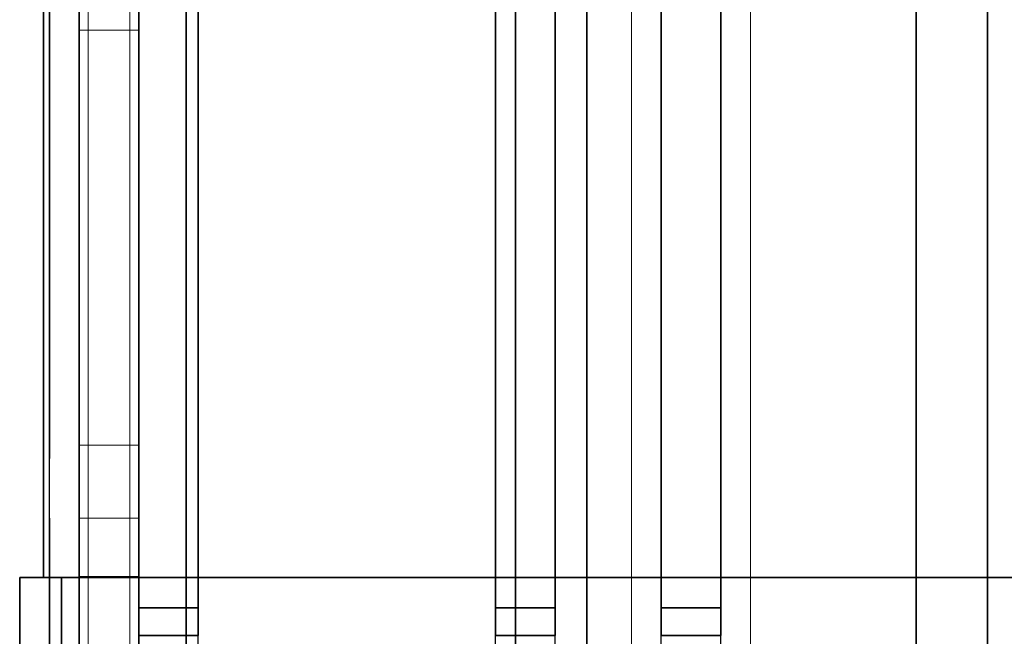
# Model space of a CAD drawing. Extents: x 0.4 to 21.1, y 0.5 to 18.1.
# Drawn here: x 0.5 to 2.1, y 12.8 to 13.8 of the extents above; entities that cross this region are included whole.
import ezdxf

# ---------------------------------------------------------------- set-up
doc = ezdxf.new("R2010")
doc.units = 0
doc.linetypes.add('_SOLID', pattern=[5, 5, 0])
for name, color, linetype in [('Layer1', 200, 'Continuous'), ('Layer2', 240, 'Continuous'), ('Layer3', 142, 'Continuous'), ('SEMA2D', 7, 'Continuous')]:
    doc.layers.add(name, color=color, linetype=linetype)

msp = doc.modelspace()

# ---------------------------------------------------------------- linework, layer by layer
at = {"layer": 'Layer1', "linetype": 'Continuous'}
for p, q in [((0.52, 12.9, 0.4), (0.45, 12.9, 0.4)), ((0.45, 12.9, 0.4), (0.45, 12.9, 5.3017)), ((0.45, 12.9, 5.3017), (0.55, 12.9, 5.3017)), ((0.45, 12.9, 0.4), (0.45, 12.7, 0.4)), ((0.45, 12.7, 5.3017), (0.45, 12.9, 5.3017)), ((0.45, 12.9, 5.3017), (0.45, 12.9, 0.4)), ((0.45, 12.9, 5.3017), (0.45, 12.7, 5.3017)), ((0.55, 12.9, 5.3017), (0.45, 12.9, 5.3017)), ((0.45, 12.7, 0.4), (0.45, 12.9, 0.4)), ((0.45, 12.9, 0.4), (0.52, 12.9, 0.4)), ((0.55, 12.9, 0.5), (0.52, 12.9, 0.5)), ((0.52, 12.9, 0.5), (0.52, 12.9, 0.4)), ((0.52, 12.9, 0.4), (0.52, 12.7, 0.4)), ((0.52, 12.9, 0.4), (0.52, 12.9, 0.5)), ((0.52, 12.9, 0.5), (0.52, 12.7, 0.5)), ((0.52, 12.7, 0.4), (0.52, 12.9, 0.4)), ((0.52, 12.9, 0.5), (0.55, 12.9, 0.5)), ((0.52, 12.7, 0.5), (0.52, 12.9, 0.5)), ((0.55, 12.9, 5.3017), (0.55, 12.9, 0.5)), ((0.55, 12.9, 0.5), (0.55, 12.9, 5.3017)), ((0.55, 12.9, 5.3017), (0.55, 12.7, 5.3017)), ((0.55, 12.7, 0.5), (0.55, 12.9, 0.5)), ((0.55, 12.7, 5.3017), (0.55, 12.9, 5.3017)), ((0.55, 12.9, 0.5), (0.55, 12.7, 0.5)), ((0.55, 12.7, 2.56), (0.55, 12.9, 2.56)), ((0.55, 12.7, 2.8), (0.55, 12.9, 2.8))]:
    msp.add_line(p, q, dxfattribs=at)
at = {"layer": 'Layer2', "linetype": 'Continuous'}
for p, q in [((0.55, 18.11, 0.445), (0.55, 2.65, 0.445)), ((0.65, 2.65, 0.4), (0.65, 18.11, 0.4)), ((0.65, 18.11, 0.445), (0.65, 2.65, 0.445)), ((0.65, 18.11, 0.4), (0.65, 2.65, 0.4)), ((0.65, 2.65, 0.445), (0.65, 18.11, 0.445)), ((0.55, 18.05, 2.8), (0.55, 8.62, 2.8)), ((0.55, 8.62, 2.8), (0.55, 18.05, 2.8)), ((0.65, 18.03, 2.9815), (0.65, 12.8026, 5.9996)), ((0.65, 12.8026, 5.9996), (0.65, 18.03, 2.9815)), ((0.75, 18.03, 2.9815), (0.75, 12.8026, 5.9996)), ((0.75, 12.8026, 5.9996), (0.75, 18.03, 2.9815)), ((1.25, 18.03, 2.9815), (1.25, 12.8026, 5.9996)), ((1.25, 12.8026, 5.9996), (1.25, 18.03, 2.9815)), ((1.35, 18.03, 2.9815), (1.35, 12.8026, 5.9996)), ((1.35, 12.8026, 5.9996), (1.35, 18.03, 2.9815)), ((1.5283, 18.03, 2.9815), (1.5283, 12.8026, 5.9996)), ((1.5283, 12.8026, 5.9996), (1.5283, 18.03, 2.9815)), ((1.6283, 18.03, 2.9815), (1.6283, 12.8026, 5.9996)), ((1.6283, 12.8026, 5.9996), (1.6283, 18.03, 2.9815)), ((0.55, 17.87, 2.6), (0.55, 8.62, 2.6)), ((0.55, 8.62, 2.6), (0.55, 17.87, 2.6)), ((0.65, 8.62, 2.56), (0.65, 17.87, 2.56)), ((0.65, 17.87, 2.6), (0.65, 8.62, 2.6)), ((0.65, 17.87, 2.56), (0.65, 8.62, 2.56)), ((0.65, 8.62, 2.6), (0.65, 17.87, 2.6)), ((0.73, 17.87, 2.56), (0.73, 8.62, 2.56)), ((0.73, 8.62, 2.56), (0.73, 17.87, 2.56)), ((0.65, 12.9, 5.7124), (0.65, 14.877, 4.571)), ((0.65, 14.877, 4.571), (0.65, 12.9, 5.7124)), ((0.75, 14.877, 4.571), (0.75, 12.9, 5.7124)), ((0.75, 12.9, 5.7124), (0.75, 14.877, 4.571)), ((1.25, 12.9, 5.7124), (1.25, 14.877, 4.571)), ((1.25, 14.877, 4.571), (1.25, 12.9, 5.7124)), ((1.35, 14.877, 4.571), (1.35, 12.9, 5.7124)), ((1.35, 12.9, 5.7124), (1.35, 14.877, 4.571)), ((1.5283, 12.9, 5.7124), (1.5283, 14.877, 4.571)), ((1.5283, 14.877, 4.571), (1.5283, 12.9, 5.7124)), ((1.6283, 14.877, 4.571), (1.6283, 12.9, 5.7124)), ((1.6283, 12.9, 5.7124), (1.6283, 14.877, 4.571)), ((0.49, 14.7278, 0.5), (0.49, 12.9, 0.5)), ((0.49, 12.9, 0.5), (0.49, 14.7278, 0.5)), ((0.49, 14.7278, 0.4), (0.49, 12.9, 0.4)), ((0.49, 12.9, 0.4), (0.49, 14.7278, 0.4)), ((0.55, 10.8722, 0.5), (0.55, 14.7278, 0.5)), ((0.55, 10.8722, 0.445), (0.55, 14.7278, 0.445)), ((0.55, 14.7278, 0.5), (0.55, 10.8722, 0.5)), ((0.73, 14.3742, 2.8), (0.73, 11.7908, 2.8)), ((0.73, 11.7908, 2.8), (0.73, 14.3742, 2.8)), ((1.2833, 11.83, 2.64), (1.2833, 14.335, 2.64)), ((1.2833, 14.335, 2.8), (1.2833, 11.83, 2.8)), ((1.2833, 11.83, 2.8), (1.2833, 14.335, 2.8)), ((1.2833, 14.335, 2.64), (1.2833, 11.83, 2.64)), ((1.4033, 14.335, 2.64), (1.4033, 11.83, 2.64)), ((1.4033, 11.83, 2.64), (1.4033, 14.335, 2.64)), ((1.4033, 14.335, 2.8), (1.4033, 11.83, 2.8)), ((1.4033, 11.83, 2.8), (1.4033, 14.335, 2.8)), ((1.9567, 11.83, 2.64), (1.9567, 14.335, 2.64)), ((1.9567, 14.335, 2.8), (1.9567, 11.83, 2.8)), ((1.9567, 11.83, 2.8), (1.9567, 14.335, 2.8)), ((1.9567, 14.335, 2.64), (1.9567, 11.83, 2.64)), ((2.0767, 14.335, 2.64), (2.0767, 11.83, 2.64)), ((2.0767, 11.83, 2.64), (2.0767, 14.335, 2.64)), ((2.0767, 14.335, 2.8), (2.0767, 11.83, 2.8)), ((2.0767, 11.83, 2.8), (2.0767, 14.335, 2.8)), ((0.49, 12.9, 0.5), (0.52, 12.9, 0.5)), ((0.49, 12.9, 0.4), (0.49, 12.9, 0.5)), ((0.52, 12.9, 0.4), (0.49, 12.9, 0.4)), ((0.49, 12.9, 0.4), (0.52, 12.9, 0.4)), ((0.52, 12.9, 0.5), (0.49, 12.9, 0.5)), ((0.49, 12.9, 0.5), (0.49, 12.9, 0.4)), ((0.52, 12.9, 0.5), (0.52, 12.7, 0.5)), ((0.52, 12.7, 0.4), (0.52, 12.9, 0.4)), ((0.52, 12.9, 0.4), (0.52, 12.7, 0.4)), ((0.52, 12.7, 0.5), (0.52, 12.9, 0.5)), ((0.52, 12.9, 0.5), (0.52, 12.9, 0.4)), ((0.52, 12.9, 0.4), (0.52, 12.9, 0.5)), ((0.55, 12.9, 2.8), (0.55, 12.9, 2.6)), ((0.75, 12.9, 5.7124), (0.65, 12.9, 5.7124)), ((0.65, 12.9, 5.7124), (0.65, 12.9, 5.7417)), ((0.65, 12.9, 5.7417), (0.65, 12.8492, 5.7417)), ((0.75, 12.9, 5.7417), (0.65, 12.9, 5.7417)), ((0.65, 12.9, 5.7417), (0.65, 12.9, 5.7124)), ((0.65, 12.9, 5.7124), (0.75, 12.9, 5.7124)), ((0.65, 12.8492, 5.7417), (0.65, 12.9, 5.7417)), ((0.65, 12.9, 5.7417), (0.75, 12.9, 5.7417)), ((0.75, 12.8492, 5.7417), (0.75, 12.9, 5.7417)), ((0.75, 12.9, 5.7417), (0.75, 12.9, 5.7124)), ((0.75, 12.9, 5.7124), (0.75, 12.9, 5.7417)), ((0.75, 12.9, 5.7417), (0.75, 12.8492, 5.7417)), ((1.35, 12.9, 5.7124), (1.25, 12.9, 5.7124)), ((1.25, 12.9, 5.7124), (1.25, 12.9, 5.7417)), ((1.25, 12.9, 5.7417), (1.25, 12.8492, 5.7417)), ((1.35, 12.9, 5.7417), (1.25, 12.9, 5.7417)), ((1.25, 12.9, 5.7417), (1.25, 12.9, 5.7124)), ((1.25, 12.9, 5.7124), (1.35, 12.9, 5.7124)), ((1.25, 12.8492, 5.7417), (1.25, 12.9, 5.7417)), ((1.25, 12.9, 5.7417), (1.35, 12.9, 5.7417)), ((1.35, 12.8492, 5.7417), (1.35, 12.9, 5.7417)), ((1.35, 12.9, 5.7417), (1.35, 12.9, 5.7124)), ((1.35, 12.9, 5.7124), (1.35, 12.9, 5.7417)), ((1.35, 12.9, 5.7417), (1.35, 12.8492, 5.7417)), ((1.6283, 12.9, 5.7124), (1.5283, 12.9, 5.7124)), ((1.5283, 12.9, 5.7124), (1.5283, 12.9, 5.7417)), ((1.5283, 12.9, 5.7417), (1.5283, 12.8492, 5.7417)), ((1.6283, 12.9, 5.7417), (1.5283, 12.9, 5.7417)), ((1.5283, 12.9, 5.7417), (1.5283, 12.9, 5.7124)), ((1.5283, 12.9, 5.7124), (1.6283, 12.9, 5.7124)), ((1.5283, 12.8492, 5.7417), (1.5283, 12.9, 5.7417)), ((1.5283, 12.9, 5.7417), (1.6283, 12.9, 5.7417)), ((1.6283, 12.8492, 5.7417), (1.6283, 12.9, 5.7417)), ((1.6283, 12.9, 5.7417), (1.6283, 12.9, 5.7124)), ((1.6283, 12.9, 5.7124), (1.6283, 12.9, 5.7417)), ((1.6283, 12.9, 5.7417), (1.6283, 12.8492, 5.7417)), ((0.65, 12.8026, 5.7686), (0.65, 12.8492, 5.7417)), ((0.65, 12.8492, 5.7417), (0.75, 12.8492, 5.7417)), ((0.65, 12.8492, 5.7417), (0.65, 12.8026, 5.7686)), ((0.75, 12.8492, 5.7417), (0.65, 12.8492, 5.7417)), ((0.75, 12.8492, 5.7417), (0.75, 12.8026, 5.7686)), ((0.75, 12.8026, 5.7686), (0.75, 12.8492, 5.7417)), ((1.25, 12.8026, 5.7686), (1.25, 12.8492, 5.7417)), ((1.25, 12.8492, 5.7417), (1.35, 12.8492, 5.7417)), ((1.25, 12.8492, 5.7417), (1.25, 12.8026, 5.7686)), ((1.35, 12.8492, 5.7417), (1.25, 12.8492, 5.7417)), ((1.35, 12.8492, 5.7417), (1.35, 12.8026, 5.7686)), ((1.35, 12.8026, 5.7686), (1.35, 12.8492, 5.7417)), ((1.5283, 12.8026, 5.7686), (1.5283, 12.8492, 5.7417)), ((1.5283, 12.8492, 5.7417), (1.6283, 12.8492, 5.7417)), ((1.5283, 12.8492, 5.7417), (1.5283, 12.8026, 5.7686)), ((1.6283, 12.8492, 5.7417), (1.5283, 12.8492, 5.7417)), ((1.6283, 12.8492, 5.7417), (1.6283, 12.8026, 5.7686)), ((1.6283, 12.8026, 5.7686), (1.6283, 12.8492, 5.7417)), ((0.75, 12.8026, 5.7686), (0.65, 12.8026, 5.7686)), ((0.65, 12.8026, 5.9996), (0.75, 12.8026, 5.9996)), ((0.65, 12.8026, 5.7686), (0.65, 12.8026, 5.9996)), ((0.75, 12.8026, 5.9996), (0.65, 12.8026, 5.9996)), ((0.65, 12.8026, 5.9996), (0.65, 12.8026, 5.7686)), ((0.65, 12.8026, 5.7686), (0.75, 12.8026, 5.7686)), ((0.75, 12.8026, 5.9996), (0.75, 12.8026, 5.7686)), ((0.75, 12.8026, 5.7686), (0.75, 12.8026, 5.9996)), ((1.35, 12.8026, 5.7686), (1.25, 12.8026, 5.7686)), ((1.25, 12.8026, 5.9996), (1.35, 12.8026, 5.9996)), ((1.25, 12.8026, 5.7686), (1.25, 12.8026, 5.9996)), ((1.35, 12.8026, 5.9996), (1.25, 12.8026, 5.9996)), ((1.25, 12.8026, 5.9996), (1.25, 12.8026, 5.7686)), ((1.25, 12.8026, 5.7686), (1.35, 12.8026, 5.7686)), ((1.35, 12.8026, 5.9996), (1.35, 12.8026, 5.7686)), ((1.35, 12.8026, 5.7686), (1.35, 12.8026, 5.9996)), ((1.6283, 12.8026, 5.7686), (1.5283, 12.8026, 5.7686)), ((1.5283, 12.8026, 5.9996), (1.6283, 12.8026, 5.9996)), ((1.5283, 12.8026, 5.7686), (1.5283, 12.8026, 5.9996)), ((1.6283, 12.8026, 5.9996), (1.5283, 12.8026, 5.9996)), ((1.5283, 12.8026, 5.9996), (1.5283, 12.8026, 5.7686)), ((1.5283, 12.8026, 5.7686), (1.6283, 12.8026, 5.7686)), ((1.6283, 12.8026, 5.9996), (1.6283, 12.8026, 5.7686)), ((1.6283, 12.8026, 5.7686), (1.6283, 12.8026, 5.9996))]:
    msp.add_line(p, q, dxfattribs=at)
at = {"layer": 'Layer3', "linetype": 'Continuous'}
for p, q in [((0.45, 12.7, 5.3017), (0.45, 12.9, 5.3017)), ((0.45, 12.9, 5.3017), (6.72, 12.9, 5.3017)), ((9.6, 12.9, 5.7417), (0.45, 12.9, 5.7417)), ((0.45, 12.9, 5.7417), (0.45, 12.7, 5.7417)), ((6.72, 12.9, 5.3017), (0.45, 12.9, 5.3017)), ((0.45, 12.9, 5.3017), (0.45, 12.9, 5.7417)), ((0.45, 12.9, 5.7417), (9.6, 12.9, 5.7417)), ((0.45, 12.7, 5.7417), (0.45, 12.9, 5.7417)), ((0.45, 12.9, 5.7417), (0.45, 12.9, 5.3017)), ((0.45, 12.9, 5.3017), (0.45, 12.7, 5.3017)), ((0.55, 12.7, 5.7417), (0.55, 12.9, 5.7417)), ((0.65, 12.7, 5.7417), (0.65, 12.9, 5.7417)), ((0.75, 12.7, 5.7417), (0.75, 12.9, 5.7417)), ((1.25, 12.7, 5.7417), (1.25, 12.9, 5.7417)), ((1.35, 12.7, 5.7417), (1.35, 12.9, 5.7417)), ((1.5283, 12.7, 5.7417), (1.5283, 12.9, 5.7417)), ((1.6283, 12.7, 5.7417), (1.6283, 12.9, 5.7417))]:
    msp.add_line(p, q, dxfattribs=at)
at = {"layer": 'SEMA2D', "color": 18, "linetype": '_SOLID', "lineweight": 9, "true_color": 0x000000}
for p, q in [((0.55, 18.11, 0.5), (0.55, 2.55, 0.5)), ((0.55, 18.11, 0.445), (0.55, 2.55, 0.445)), ((0.55, 2.55, 0.5), (0.55, 18.11, 0.5)), ((0.55, 2.55, 0.445), (0.55, 18.11, 0.445)), ((0.565, 18.11, 0.46), (0.565, 2.55, 0.46)), ((0.565, 18.11, 0.485), (0.565, 2.55, 0.485)), ((0.565, 2.55, 0.46), (0.565, 18.11, 0.46)), ((0.565, 2.55, 0.485), (0.565, 18.11, 0.485)), ((0.635, 2.55, 0.46), (0.635, 18.11, 0.46)), ((0.635, 18.11, 0.485), (0.635, 2.55, 0.485)), ((0.635, 18.11, 0.46), (0.635, 2.55, 0.46)), ((0.635, 2.55, 0.485), (0.635, 18.11, 0.485)), ((0.65, 18.11, 0.5), (0.65, 2.55, 0.5)), ((0.65, 2.55, 0.445), (0.65, 18.11, 0.445)), ((0.65, 2.55, 0.5), (0.65, 18.11, 0.5)), ((0.65, 18.11, 0.445), (0.65, 2.55, 0.445)), ((0.55, 18.05, 2.6), (0.55, 2.65, 2.6)), ((0.55, 18.05, 2.56), (0.55, 2.65, 2.56)), ((0.55, 2.65, 2.6), (0.55, 18.05, 2.6)), ((0.55, 2.65, 2.56), (0.55, 18.05, 2.56)), ((0.565, 18.05, 2.575), (0.565, 2.65, 2.575)), ((0.565, 18.05, 2.585), (0.565, 2.65, 2.585)), ((0.565, 2.65, 2.575), (0.565, 18.05, 2.575)), ((0.565, 2.65, 2.585), (0.565, 18.05, 2.585)), ((0.635, 2.65, 2.575), (0.635, 18.05, 2.575)), ((0.635, 18.05, 2.585), (0.635, 2.65, 2.585)), ((0.635, 18.05, 2.575), (0.635, 2.65, 2.575)), ((0.635, 2.65, 2.585), (0.635, 18.05, 2.585)), ((0.65, 18.05, 2.6), (0.65, 2.65, 2.6)), ((0.65, 2.65, 2.56), (0.65, 18.05, 2.56)), ((0.65, 2.65, 2.6), (0.65, 18.05, 2.6)), ((0.65, 18.05, 2.56), (0.65, 2.65, 2.56))]:
    msp.add_line(p, q, dxfattribs=at)
at = {"layer": 'SEMA2D', "color": 18, "linetype": '_SOLID', "lineweight": 25, "true_color": 0x000000}
for p, q in [((0.5, 18.1), (0.5, 2.5)), ((0.5, 18.1, -0.44), (0.5, 2.5, -0.44)), ((0.5, 2.5), (0.5, 18.1)), ((0.5, 18.1, -0.44), (0.5, 2.5, -0.44)), ((0.55, 18.05, 2.8), (0.55, 2.55, 2.8)), ((0.55, 18.05, 2.56), (0.55, 2.55, 2.56)), ((0.55, 2.55, 2.8), (0.55, 18.05, 2.8)), ((0.55, 18.05, 2.56), (0.55, 2.55, 2.56))]:
    msp.add_line(p, q, dxfattribs=at)
at = {"layer": 'SEMA2D', "color": 18, "linetype": '_SOLID', "lineweight": 18, "true_color": 0x000000}
for p, q in [((0.5, 2.5, -0.2), (0.5, 18.1, -0.2)), ((0.5, 18.1, 0.4), (0.5, 2.5, 0.4)), ((0.5, 18.1, 0.4), (0.5, 2.5, 0.4)), ((0.5, 2.5, -0.2), (0.5, 18.1, -0.2)), ((0.55, 18.05, 2.8), (0.55, 7.7029, 2.8)), ((0.55, 7.7029, 2.8), (0.55, 18.05, 2.8)), ((0.55, 18.05, 0.445), (0.55, 2.65, 0.445)), ((0.55, 2.65, 2.6), (0.55, 18.05, 2.6)), ((0.55, 18.05, 2.6), (0.55, 2.65, 2.6)), ((0.55, 2.65, 0.445), (0.55, 18.05, 0.445)), ((0.65, 18.05, 2.8), (0.65, 7.7029, 2.8)), ((0.65, 18.05, 2.8), (0.65, 7.7029, 2.8)), ((0.65, 18.05, 0.445), (0.65, 2.65, 0.445)), ((0.65, 2.65, 2.6), (0.65, 18.05, 2.6)), ((0.65, 2.65, 2.6), (0.65, 18.05, 2.6)), ((0.65, 18.05, 0.445), (0.65, 2.65, 0.445)), ((0.65, 2.65, -0.2), (0.65, 17.95, -0.2)), ((0.65, 17.95, 0.4), (0.65, 2.65, 0.4)), ((0.65, 2.65, 0.4), (0.65, 17.95, 0.4)), ((0.65, 17.95, -0.2), (0.65, 2.65, -0.2)), ((0.55, 12.902, 5.9307), (0.55, 14.7258, 4.8777)), ((0.55, 14.7258, 4.8777), (0.55, 12.902, 5.9307)), ((0.65, 12.902, 5.9307), (0.65, 14.7258, 4.8777)), ((0.65, 12.902, 5.9307), (0.65, 14.7258, 4.8777)), ((0.55, 14.2425, 0.91), (0.55, 13.1225, 0.91)), ((0.55, 13.1225, 2.32), (0.55, 14.2425, 2.32)), ((0.55, 14.2425, 0.91), (0.55, 13.1225, 0.91)), ((0.55, 13.1225, 2.32), (0.55, 14.2425, 2.32)), ((0.55, 13.1225, 2.32), (0.55, 14.2425, 2.32)), ((0.55, 14.2425, 0.91), (0.55, 13.1225, 0.91)), ((0.65, 14.2425, 0.91), (0.65, 13.1225, 0.91)), ((0.65, 13.1225, 2.32), (0.65, 14.2425, 2.32)), ((0.65, 14.2425, 0.91), (0.65, 13.1225, 0.91)), ((0.65, 13.1225, 2.32), (0.65, 14.2425, 2.32)), ((0.65, 14.2425, 2.32), (0.65, 13.1225, 2.32)), ((0.65, 13.1225, 0.91), (0.65, 14.2425, 0.91)), ((0.55, 13.82, 5.02), (0.55, 13.82, 3.61)), ((0.55, 13.82, 3.61), (0.55, 13, 3.61)), ((0.55, 13, 5.02), (0.55, 13.82, 5.02)), ((0.55, 13.82, 5.02), (0.55, 13.82, 3.61)), ((0.55, 13.82, 3.61), (0.55, 13, 3.61)), ((0.55, 13, 5.02), (0.55, 13.82, 5.02)), ((0.55, 13.82, 3.61), (0.65, 13.82, 3.61)), ((0.65, 13.82, 5.02), (0.55, 13.82, 5.02)), ((0.55, 13.82, 5.02), (0.55, 13.82, 3.61)), ((0.55, 13.82, 5.02), (0.65, 13.82, 5.02)), ((0.55, 13, 5.02), (0.55, 13.82, 5.02)), ((0.65, 13.82, 3.61), (0.55, 13.82, 3.61)), ((0.55, 13.82, 3.61), (0.55, 13, 3.61)), ((0.65, 13.82, 5.02), (0.65, 13.82, 3.61)), ((0.65, 13.82, 3.61), (0.65, 13, 3.61)), ((0.65, 13, 5.02), (0.65, 13.82, 5.02)), ((0.65, 13.82, 5.02), (0.65, 13.82, 3.61)), ((0.65, 13.82, 3.61), (0.65, 13, 3.61)), ((0.65, 13, 5.02), (0.65, 13.82, 5.02)), ((0.65, 13.82, 3.61), (0.65, 13.82, 5.02)), ((0.65, 13.82, 5.02), (0.65, 13, 5.02)), ((0.65, 13, 3.61), (0.65, 13.82, 3.61)), ((0.55, 13.1225, 0.91), (0.55, 13.1225, 2.32)), ((0.55, 13.1225, 0.91), (0.55, 13.1225, 2.32)), ((0.65, 13.1225, 2.32), (0.55, 13.1225, 2.32)), ((0.55, 13.1225, 2.32), (0.65, 13.1225, 2.32)), ((0.65, 13.1225, 0.91), (0.55, 13.1225, 0.91)), ((0.55, 13.1225, 0.91), (0.55, 13.1225, 2.32)), ((0.55, 13.1225, 0.91), (0.65, 13.1225, 0.91)), ((0.65, 13.1225, 0.91), (0.65, 13.1225, 2.32)), ((0.65, 13.1225, 0.91), (0.65, 13.1225, 2.32)), ((0.65, 13.1225, 2.32), (0.65, 13.1225, 0.91)), ((0.55, 13, 3.61), (0.55, 13, 5.02)), ((0.55, 13, 3.61), (0.55, 13, 5.02)), ((0.65, 13, 5.02), (0.55, 13, 5.02)), ((0.55, 13, 5.02), (0.65, 13, 5.02)), ((0.65, 13, 3.61), (0.55, 13, 3.61)), ((0.55, 13, 3.61), (0.55, 13, 5.02)), ((0.55, 13, 3.61), (0.65, 13, 3.61)), ((0.65, 13, 3.61), (0.65, 13, 5.02)), ((0.65, 13, 3.61), (0.65, 13, 5.02)), ((0.65, 13, 5.02), (0.65, 13, 3.61)), ((0.55, 12.698, 5.3017), (0.55, 12.902, 5.3017)), ((0.55, 12.902, 5.3017), (0.55, 12.902, 5.9307)), ((0.55, 12.902, 5.9307), (0.65, 12.902, 5.9307)), ((0.65, 12.902, 5.9307), (0.55, 12.902, 5.9307)), ((0.55, 12.902, 5.9307), (0.55, 12.902, 5.3017)), ((0.55, 12.902, 5.3017), (0.65, 12.902, 5.3017)), ((0.65, 12.902, 5.3017), (0.55, 12.902, 5.3017)), ((0.55, 12.902, 5.3017), (0.55, 12.698, 5.3017)), ((0.65, 12.698, 5.3017), (0.65, 12.902, 5.3017)), ((0.65, 12.902, 5.3017), (0.65, 12.902, 5.9307)), ((0.65, 12.902, 5.3017), (0.65, 12.902, 5.9307)), ((0.65, 12.698, 5.3017), (0.65, 12.902, 5.3017))]:
    msp.add_line(p, q, dxfattribs=at)
at = {"layer": 'SEMA2D', "color": 92, "linetype": '_SOLID', "lineweight": 18, "true_color": 0x00c000}
for p, q in [((1.4783, 11.3216, 5.1417), (1.4783, 14.2784, 5.1417)), ((1.4783, 14.2784, 5.1417), (1.4783, 11.3216, 5.1417)), ((1.5283, 14.2784, 5.1417), (1.5283, 11.3216, 5.1417)), ((1.5283, 11.3216, 5.1417), (1.5283, 14.2784, 5.1417)), ((1.6283, 11.3216, 5.1417), (1.6283, 14.2784, 5.1417)), ((1.6283, 14.2784, 5.1417), (1.6283, 11.3216, 5.1417)), ((1.6783, 14.2784, 5.1417), (1.6783, 11.3216, 5.1417)), ((1.6783, 11.3216, 5.1417), (1.6783, 14.2784, 5.1417)), ((1.4783, 13.932, 5.3417), (1.4783, 12.9, 5.3417)), ((1.4783, 12.9, 5.3417), (1.4783, 13.932, 5.3417)), ((1.5283, 13.932, 5.3417), (1.5283, 12.9, 5.3417)), ((1.5283, 12.9, 5.3417), (1.5283, 13.932, 5.3417)), ((1.6283, 13.932, 5.3417), (1.6283, 12.9, 5.3417)), ((1.6283, 12.9, 5.3417), (1.6283, 13.932, 5.3417)), ((1.6783, 13.932, 5.3417), (1.6783, 12.9, 5.3417)), ((1.6783, 12.9, 5.3417), (1.6783, 13.932, 5.3417)), ((1.4783, 12.9, 5.3417), (1.5283, 12.9, 5.3417)), ((1.4783, 12.7, 5.3017), (1.4783, 12.9, 5.3017)), ((1.4783, 12.9, 5.3017), (1.4783, 12.9, 5.3417)), ((1.4783, 12.9, 5.3017), (1.4783, 12.7, 5.3017)), ((1.5283, 12.9, 5.3017), (1.4783, 12.9, 5.3017)), ((1.4783, 12.9, 5.3417), (1.4783, 12.9, 5.3017)), ((1.4783, 12.9, 5.3017), (1.5283, 12.9, 5.3017)), ((1.5283, 12.9, 5.3417), (1.4783, 12.9, 5.3417)), ((1.5283, 12.9, 5.3417), (1.5283, 12.9, 5.3017)), ((1.5283, 12.9, 5.3017), (1.5283, 12.7, 5.3017)), ((1.5283, 12.7, 5.3017), (1.5283, 12.9, 5.3017)), ((1.5283, 12.9, 5.3017), (1.5283, 12.9, 5.3417)), ((1.6283, 12.9, 5.3417), (1.6783, 12.9, 5.3417)), ((1.6283, 12.7, 5.3017), (1.6283, 12.9, 5.3017)), ((1.6283, 12.9, 5.3017), (1.6283, 12.9, 5.3417)), ((1.6283, 12.9, 5.3017), (1.6283, 12.7, 5.3017)), ((1.6783, 12.9, 5.3017), (1.6283, 12.9, 5.3017)), ((1.6283, 12.9, 5.3417), (1.6283, 12.9, 5.3017)), ((1.6283, 12.9, 5.3017), (1.6783, 12.9, 5.3017)), ((1.6783, 12.9, 5.3417), (1.6283, 12.9, 5.3417)), ((1.6783, 12.9, 5.3417), (1.6783, 12.9, 5.3017)), ((1.6783, 12.9, 5.3017), (1.6783, 12.7, 5.3017)), ((1.6783, 12.7, 5.3017), (1.6783, 12.9, 5.3017)), ((1.6783, 12.9, 5.3017), (1.6783, 12.9, 5.3417))]:
    msp.add_line(p, q, dxfattribs=at)

doc.saveas('drawing.dxf')
